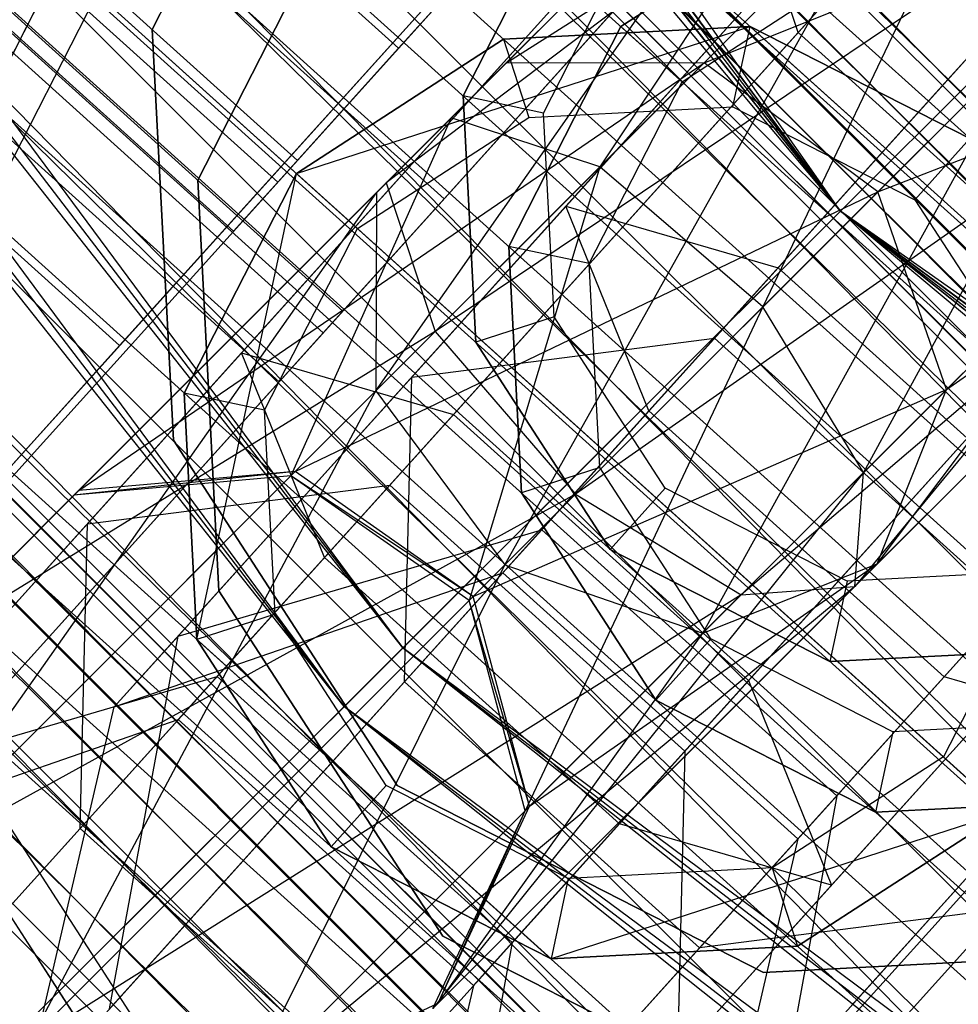
# Paper-space layout 'SW_Model_1' of a CAD drawing. Units: inches. Extents: x -2900 to 2900, y -2900 to 2900.
# Drawn here: x -666 to -660, y -666 to -660 of the extents above; entities that cross this region are included whole.
import ezdxf

# ---------------------------------------------------------------- set-up
doc = ezdxf.new("R2010")
doc.units = ezdxf.units.IN
doc.header["$MEASUREMENT"] = 0
doc.layers.add('SLD-0', color=179, linetype='Continuous')

psp = doc.layouts.new('SW_Model_1')

# ---------------------------------------------------------------- linework, layer by layer
at = {"layer": 'SLD-0', "color": 7}
for p, q in [((-660.376645, -660.753179), (-799.766206, -461.777753)), ((-660.376645, -660.753179), (-804.990974, -464.788806)), ((-660.376645, -660.753179), (-805.443335, -465.049503)), ((-808.813423, -466.991697), (-660.376645, -660.753179)), ((-808.813423, -466.991697), (-660.376645, -660.753179)), ((-808.813423, -466.991697), (-660.376645, -660.753179)), ((-808.813423, -466.991697), (-660.376645, -660.753179)), ((-663.498698, -663.870331), (-808.813423, -466.991697)), ((-808.813423, -466.991697), (-660.376645, -660.753179)), ((-808.813423, -466.991697), (-660.376645, -660.753179)), ((-663.129224, -663.501437), (-808.813423, -466.991697)), ((-812.183512, -468.933891), (-663.129224, -663.501437)), ((-660.376645, -660.753179), (-812.183512, -468.933891)), ((-812.183512, -468.933891), (-663.129224, -663.501437)), ((-812.635873, -469.194588), (-663.498698, -663.870331)), ((-660.376645, -660.753179), (-812.635873, -469.194588)), ((-812.635873, -469.194588), (-663.498698, -663.870331)), ((-663.129224, -663.501437), (-815.323935, -470.743728)), ((-663.498698, -663.870331), (-816.197829, -471.247356)), ((-660.376645, -660.753179), (-817.860641, -472.205641)), ((-602.51965, -718.054958), (-717.022362, -601.6532)), ((-717.57879, -602.120098), (-602.120098, -717.57879)), ((-717.57879, -602.120098), (-602.120098, -717.578791)), ((-602.524131, -718.060298), (-717.57879, -602.120098)), ((-718.060298, -602.524131), (-602.524131, -718.060298)), ((-602.120098, -717.57879), (-718.060298, -602.524131)), ((-718.060298, -602.524131), (-602.524131, -718.060298)), ((-602.771568, -718.355182), (-718.060298, -602.524131)), ((-718.054958, -602.51965), (-602.51965, -718.054958)), ((-601.6532, -717.022362), (-718.054958, -602.51965)), ((-718.054958, -602.51965), (-602.51965, -718.054958)), ((-603.443097, -719.155479), (-718.054958, -602.51965)), ((-718.355182, -602.771568), (-602.771568, -718.355182)), ((-602.524131, -718.060298), (-718.355182, -602.771568)), ((-718.355182, -602.771568), (-602.771568, -718.355182)), ((-602.854891, -718.454482), (-718.355182, -602.771568)), ((-718.454482, -602.854891), (-602.854891, -718.454482)), ((-602.771568, -718.355182), (-718.454482, -602.854891)), ((-719.155479, -603.443097), (-603.443097, -719.155479)), ((-602.51965, -718.054958), (-719.155479, -603.443097)), ((-719.155479, -603.443097), (-603.443097, -719.155479)), ((-604.395482, -720.290487), (-719.155479, -603.443097)), ((-720.290487, -604.395482), (-604.395482, -720.290487)), ((-603.443097, -719.155479), (-720.290487, -604.395482)), ((-720.290487, -604.395482), (-604.395482, -720.290487)), ((-605.347867, -721.425495), (-720.290487, -604.395482)), ((-721.425495, -605.347867), (-605.347867, -721.425495)), ((-604.395482, -720.290487), (-721.425495, -605.347867)), ((-721.425495, -605.347867), (-605.347867, -721.425495)), ((-606.271314, -722.526016), (-721.425495, -605.347867)), ((-722.126492, -605.936073), (-605.936073, -722.126492)), ((-606.019396, -722.225793), (-722.126492, -605.936073)), ((-722.225793, -606.019396), (-606.019396, -722.225793)), ((-605.936073, -722.126492), (-722.225793, -606.019396)), ((-722.225793, -606.019396), (-606.019396, -722.225793)), ((-606.266833, -722.520676), (-722.225793, -606.019396)), ((-722.526016, -606.271314), (-606.271314, -722.526016)), ((-605.347867, -721.425495), (-722.526016, -606.271314)), ((-722.526016, -606.271314), (-606.271314, -722.526016)), ((-607.137765, -723.558612), (-722.526016, -606.271314)), ((-722.520676, -606.266833), (-606.266833, -722.520676)), ((-606.019396, -722.225793), (-722.520676, -606.266833)), ((-722.520676, -606.266833), (-606.266833, -722.520676)), ((-606.670866, -723.002184), (-722.520676, -606.266833)), ((-723.002184, -606.670866), (-606.670866, -723.002184)), ((-606.266833, -722.520676), (-723.002184, -606.670866)), ((-723.002184, -606.670866), (-606.670866, -723.002184)), ((-607.219218, -723.655684), (-723.002184, -606.670866)), ((-723.558612, -607.137765), (-607.137765, -723.558612)), ((-606.271314, -722.526016), (-723.558612, -607.137765)), ((-723.558612, -607.137765), (-607.137765, -723.558612)), ((-723.655684, -607.219218), (-607.219218, -723.655684)), ((-606.670866, -723.002184), (-723.655684, -607.219218)), ((-723.655684, -607.219218), (-607.219218, -723.655684)), ((-660.376645, -660.753179), (-652.987172, -653.375304)), ((-652.987172, -653.375304), (-660.376645, -660.753179)), ((-659.679213, -659.901101), (-656.239494, -656.086935)), ((-659.679213, -659.901101), (-656.239494, -656.086935)), ((-664.017679, -656.278556), (-649.536608, -669.33798)), ((-664.017679, -656.278556), (-649.536608, -669.33798)), ((-663.233496, -660.575644), (-659.044581, -656.386729)), ((-659.044581, -656.386729), (-662.824368, -660.166515)), ((-660.642654, -659.628705), (-657.70249, -656.368474)), ((-660.642654, -659.628705), (-657.70249, -656.368474)), ((-664.286854, -656.577032), (-649.805782, -669.636456)), ((-664.286854, -656.577032), (-649.805782, -669.636456)), ((-664.286854, -656.577032), (-649.805782, -669.636456)), ((-664.286854, -656.577032), (-649.805782, -669.636456)), ((-649.790845, -669.695091), (-664.271917, -656.635667)), ((-664.271917, -656.635667), (-649.790845, -669.695091)), ((-649.790845, -669.695091), (-664.271917, -656.635667)), ((-664.271917, -656.635667), (-649.790845, -669.695091)), ((-658.122285, -656.708072), (-663.233496, -660.575644)), ((-662.925087, -661.510873), (-658.122285, -656.708072)), ((-662.824368, -660.166515), (-659.436825, -656.778973)), ((-659.436825, -656.778973), (-661.889138, -660.474924)), ((-661.720774, -660.824188), (-658.281055, -657.010022)), ((-661.720774, -660.824188), (-658.281055, -657.010022)), ((-663.295937, -660.638085), (-659.990111, -657.332259)), ((-659.990111, -657.332259), (-662.480646, -659.822794)), ((-662.103308, -660.722615), (-659.054157, -657.341534)), ((-662.103308, -660.722615), (-659.054157, -657.341534)), ((-665.022251, -657.392484), (-650.541179, -670.451908)), ((-665.022251, -657.392484), (-650.541179, -670.451908)), ((-665.022251, -657.392484), (-650.541179, -670.451908)), ((-665.022251, -657.392484), (-650.541179, -670.451908)), ((-649.504189, -670.64275), (-663.985261, -657.583325)), ((-663.985261, -657.583325), (-649.504189, -670.64275)), ((-649.504189, -670.64275), (-663.985261, -657.583325)), ((-663.985261, -657.583325), (-649.504189, -670.64275)), ((-657.10149, -657.592641), (-662.925087, -661.510873)), ((-662.043449, -662.5346), (-657.10149, -657.592641)), ((-660.376645, -660.753179), (-657.254593, -657.636027)), ((-657.254593, -657.636027), (-660.376645, -660.753179)), ((-662.480646, -659.822794), (-659.067815, -657.653601)), ((-661.889138, -660.474924), (-659.115483, -657.701269)), ((-661.581235, -662.010177), (-657.650674, -657.651735)), ((-661.581235, -662.010177), (-657.650674, -657.651735)), ((-659.067815, -657.653601), (-661.234277, -659.820064)), ((-659.115483, -657.701269), (-660.865411, -661.356562)), ((-665.276488, -657.749596), (-650.795416, -670.80902)), ((-665.276488, -657.749596), (-650.795416, -670.80902)), ((-665.276488, -657.749596), (-650.795416, -670.80902)), ((-665.276488, -657.749596), (-650.795416, -670.80902)), ((-663.298667, -661.884454), (-660.382355, -657.724503)), ((-660.382355, -657.724503), (-663.295937, -660.638085)), ((-660.376645, -660.753179), (-657.624066, -658.004921)), ((-657.624066, -658.004921), (-660.376645, -660.753179)), ((-664.144869, -661.645702), (-661.095718, -658.264621)), ((-664.144869, -661.645702), (-661.095718, -658.264621)), ((-663.072442, -661.797248), (-659.8825, -658.26005)), ((-663.072442, -661.797248), (-659.8825, -658.26005)), ((-658.229239, -658.293284), (-661.169404, -661.553514)), ((-658.229239, -658.293284), (-661.169404, -661.553514)), ((-660.642654, -659.628705), (-661.095718, -658.264621)), ((-660.642654, -659.628705), (-661.095718, -658.264621)), ((-651.54575, -671.565837), (-666.026822, -658.506413)), ((-666.026822, -658.506413), (-651.54575, -671.565837)), ((-651.54575, -671.565837), (-666.026822, -658.506413)), ((-666.026822, -658.506413), (-651.54575, -671.565837)), ((-666.011885, -658.565048), (-651.530813, -671.624472)), ((-666.011885, -658.565048), (-651.530813, -671.624472)), ((-666.011885, -658.565048), (-651.530813, -671.624472)), ((-666.011885, -658.565048), (-651.530813, -671.624472)), ((-661.234277, -659.820064), (-658.04702, -658.538171)), ((-658.04702, -658.538171), (-660.140021, -660.631172)), ((-663.622796, -662.933265), (-659.692235, -658.574823)), ((-663.622796, -662.933265), (-659.692235, -658.574823)), ((-656.459838, -658.626538), (-662.043449, -662.5346)), ((-661.00111, -663.167811), (-656.459838, -658.626538)), ((-660.061013, -658.646799), (-663.298667, -661.884454)), ((-662.487559, -662.97871), (-660.061013, -658.646799)), ((-659.864226, -662.498474), (-656.424508, -658.684308)), ((-659.864226, -662.498474), (-656.424508, -658.684308)), ((-664.989832, -658.697254), (-650.50876, -671.756678)), ((-664.989832, -658.697254), (-650.50876, -671.756678)), ((-664.989832, -658.697254), (-650.50876, -671.756678)), ((-664.989832, -658.697254), (-650.50876, -671.756678)), ((-660.865411, -661.356562), (-658.230913, -658.722064)), ((-660.768833, -661.109337), (-658.601093, -658.705617)), ((-660.768833, -661.109337), (-658.601093, -658.705617)), ((-658.230913, -658.722064), (-660.2322, -662.398901)), ((-666.281059, -658.863524), (-651.799987, -671.922949)), ((-666.281059, -658.863524), (-651.799987, -671.922949)), ((-665.114003, -662.720336), (-661.924061, -659.183137)), ((-665.114003, -662.720336), (-661.924061, -659.183137)), ((-660.270801, -659.216371), (-663.210965, -662.476602)), ((-660.270801, -659.216371), (-663.210965, -662.476602)), ((-656.497564, -659.325991), (-661.00111, -663.167811)), ((-660.285792, -663.114219), (-656.497564, -659.325991)), ((-657.197016, -659.363717), (-660.285792, -663.114219)), ((-660.2322, -662.398901), (-657.197016, -659.363717)), ((-659.724687, -663.684462), (-655.794126, -659.32602)), ((-659.724687, -663.684462), (-655.794126, -659.32602)), ((-665.725229, -659.512706), (-651.244157, -672.572131)), ((-665.725229, -659.512706), (-651.244157, -672.572131)), ((-665.725229, -659.512706), (-651.244157, -672.572131)), ((-665.725229, -659.512706), (-651.244157, -672.572131)), ((-667.031393, -659.620341), (-652.550321, -672.679766)), ((-667.031393, -659.620341), (-652.550321, -672.679766)), ((-667.031393, -659.620341), (-652.550321, -672.679766)), ((-667.031393, -659.620341), (-652.550321, -672.679766)), ((-660.140021, -660.631172), (-657.405367, -659.572068)), ((-657.405367, -659.572068), (-659.709892, -661.876593)), ((-662.810394, -662.032425), (-660.642654, -659.628705)), ((-662.810394, -662.032425), (-660.642654, -659.628705)), ((-659.176443, -659.667594), (-662.487559, -662.97871)), ((-661.242138, -663.408839), (-659.176443, -659.667594)), ((-658.786107, -661.30299), (-660.642654, -659.628705)), ((-658.786107, -661.30299), (-660.642654, -659.628705)), ((-666.134009, -663.476157), (-662.480646, -659.822794)), ((-665.994403, -659.811183), (-651.513331, -672.870607)), ((-665.994403, -659.811183), (-651.513331, -672.870607)), ((-665.168346, -662.510494), (-661.234277, -659.820064)), ((-662.480646, -659.822794), (-665.168346, -662.510494)), ((-661.234277, -659.820064), (-663.806786, -662.392573)), ((-662.480646, -659.822794), (-663.295937, -660.638085)), ((-661.234277, -659.820064), (-662.480646, -659.822794)), ((-660.140021, -660.631172), (-661.234277, -659.820064)), ((-663.118932, -663.715267), (-659.679213, -659.901101)), ((-663.118932, -663.715267), (-659.679213, -659.901101)), ((-665.198818, -662.540966), (-662.824368, -660.166515)), ((-662.824368, -660.166515), (-663.833293, -662.419079)), ((-662.824368, -660.166515), (-663.233496, -660.575644)), ((-661.889138, -660.474924), (-662.824368, -660.166515)), ((-661.766249, -664.60755), (-657.835687, -660.249108)), ((-661.766249, -664.60755), (-657.835687, -660.249108)), ((-657.443093, -660.27152), (-660.145152, -662.973579)), ((-659.709892, -661.876593), (-657.443093, -660.27152)), ((-658.142546, -660.309247), (-661.242138, -663.408839)), ((-660.145152, -662.973579), (-658.142546, -660.309247)), ((-667.76679, -660.435794), (-653.285718, -673.495218)), ((-667.76679, -660.435794), (-653.285718, -673.495218)), ((-667.76679, -660.435794), (-653.285718, -673.495218)), ((-667.76679, -660.435794), (-653.285718, -673.495218)), ((-663.833293, -662.419079), (-661.889138, -660.474924)), ((-661.889138, -660.474924), (-662.712026, -663.203177)), ((-660.865411, -661.356562), (-661.889138, -660.474924)), ((-666.169657, -663.511805), (-663.233496, -660.575644)), ((-663.233496, -660.575644), (-665.198818, -662.540966)), ((-663.233496, -660.575644), (-662.925087, -661.510873)), ((-666.251931, -664.837717), (-663.295937, -660.638085)), ((-663.295937, -660.638085), (-666.134009, -663.476157)), ((-663.806786, -662.392573), (-660.140021, -660.631172)), ((-663.295937, -660.638085), (-663.298667, -661.884454)), ((-660.140021, -660.631172), (-662.686418, -663.177569)), ((-659.709892, -661.876593), (-660.140021, -660.631172)), ((-668.035964, -660.73427), (-653.554892, -673.793694)), ((-668.035964, -660.73427), (-653.554892, -673.793694)), ((-664.543236, -663.428153), (-662.103308, -660.722615)), ((-664.543236, -663.428153), (-662.103308, -660.722615)), ((-661.581235, -662.010177), (-662.103308, -660.722615)), ((-662.103308, -660.722615), (-660.768833, -661.109337)), ((-661.581235, -662.010177), (-662.103308, -660.722615)), ((-662.103308, -660.722615), (-660.768833, -661.109337)), ((-667.766119, -668.131054), (-660.376645, -660.753179)), ((-660.376645, -660.753179), (-667.766119, -668.131054)), ((-663.498698, -663.870331), (-660.376645, -660.753179)), ((-660.376645, -660.753179), (-663.498698, -663.870331)), ((-663.129224, -663.501437), (-660.376645, -660.753179)), ((-660.376645, -660.753179), (-663.129224, -663.501437)), ((-660.376645, -660.753179), (-466.848566, -809.494134)), ((-461.620417, -800.455117), (-660.376645, -660.753179)), ((-660.376645, -660.753179), (-466.848566, -809.494134)), ((-472.076714, -818.53315), (-660.376645, -660.753179)), ((-660.376645, -660.753179), (-466.848566, -809.494134)), ((-464.639673, -805.675149), (-660.376645, -660.753179)), ((-660.376645, -660.753179), (-466.848566, -809.494134)), ((-469.057459, -813.313118), (-660.376645, -660.753179)), ((-660.376645, -660.753179), (-466.848566, -809.494134)), ((-464.901081, -806.1271), (-660.376645, -660.753179)), ((-660.376645, -660.753179), (-466.848566, -809.494134)), ((-468.796051, -812.861167), (-660.376645, -660.753179)), ((-665.160493, -664.638355), (-661.720774, -660.824188)), ((-665.160493, -664.638355), (-661.720774, -660.824188)), ((-661.354418, -664.150887), (-658.414253, -660.890656)), ((-661.354418, -664.150887), (-658.414253, -660.890656)), ((-662.255787, -662.758161), (-660.768833, -661.109337)), ((-662.255787, -662.758161), (-660.768833, -661.109337)), ((-660.768833, -661.109337), (-658.912286, -662.783622)), ((-660.768833, -661.109337), (-658.912286, -662.783622)), ((-662.712026, -663.203177), (-660.865411, -661.356562)), ((-660.865411, -661.356562), (-662.35967, -664.526371)), ((-660.953847, -663.70671), (-658.786107, -661.30299)), ((-660.953847, -663.70671), (-658.786107, -661.30299)), ((-660.2322, -662.398901), (-660.865411, -661.356562)), ((-666.291543, -664.87733), (-662.925087, -661.510873)), ((-662.925087, -661.510873), (-666.169657, -663.511805)), ((-662.925087, -661.510873), (-662.043449, -662.5346)), ((-663.072442, -661.797248), (-661.169404, -661.553514)), ((-663.072442, -661.797248), (-661.169404, -661.553514)), ((-661.169404, -661.553514), (-662.500428, -663.029433)), ((-661.169404, -661.553514), (-662.500428, -663.029433)), ((-661.262384, -665.389552), (-657.822665, -661.575386)), ((-661.262384, -665.389552), (-657.822665, -661.575386)), ((-661.169404, -661.553514), (-659.312856, -663.227799)), ((-661.169404, -661.553514), (-659.312856, -663.227799)), ((-666.584797, -664.35124), (-664.144869, -661.645702)), ((-666.584797, -664.35124), (-664.144869, -661.645702)), ((-663.622796, -662.933265), (-664.144869, -661.645702)), ((-664.144869, -661.645702), (-662.810394, -662.032425)), ((-663.622796, -662.933265), (-664.144869, -661.645702)), ((-664.144869, -661.645702), (-662.810394, -662.032425)), ((-660.431774, -664.994272), (-657.382623, -661.613191)), ((-660.431774, -664.994272), (-657.382623, -661.613191)), ((-663.072442, -661.797248), (-664.944664, -663.873281)), ((-663.072442, -661.797248), (-664.944664, -663.873281)), ((-663.118932, -663.715267), (-663.072442, -661.797248)), ((-663.118932, -663.715267), (-663.072442, -661.797248)), ((-663.298667, -661.884454), (-666.251931, -664.837717)), ((-665.466934, -665.958085), (-663.298667, -661.884454)), ((-663.298667, -661.884454), (-662.487559, -662.97871)), ((-662.686418, -663.177569), (-659.709892, -661.876593)), ((-659.709892, -661.876593), (-662.331475, -664.498176)), ((-660.145152, -662.973579), (-659.709892, -661.876593)), ((-664.974137, -665.77243), (-661.581235, -662.010177)), ((-664.974137, -665.77243), (-661.581235, -662.010177)), ((-664.297348, -663.681248), (-662.810394, -662.032425)), ((-664.297348, -663.681248), (-662.810394, -662.032425)), ((-662.810394, -662.032425), (-660.953847, -663.70671)), ((-662.810394, -662.032425), (-660.953847, -663.70671)), ((-659.724687, -663.684462), (-661.581235, -662.010177)), ((-659.724687, -663.684462), (-661.581235, -662.010177)), ((-663.806786, -662.392573), (-665.198818, -662.540966)), ((-663.806786, -662.392573), (-665.168346, -662.510494)), ((-663.806786, -662.392573), (-663.833293, -662.419079)), ((-662.686418, -663.177569), (-663.806786, -662.392573)), ((-660.2322, -662.398901), (-662.941098, -665.769525)), ((-662.35967, -664.526371), (-660.2322, -662.398901)), ((-660.285792, -663.114219), (-660.2322, -662.398901)), ((-663.833293, -662.419079), (-665.198818, -662.540966)), ((-662.712026, -663.203177), (-663.833293, -662.419079)), ((-662.686418, -663.177569), (-663.833293, -662.419079)), ((-665.168346, -662.510494), (-666.169657, -663.511805)), ((-665.168346, -662.510494), (-666.134009, -663.476157)), ((-665.168346, -662.510494), (-665.198818, -662.540966)), ((-665.114003, -662.720336), (-663.210965, -662.476602)), ((-665.114003, -662.720336), (-663.210965, -662.476602)), ((-663.210965, -662.476602), (-664.541989, -663.95252)), ((-663.210965, -662.476602), (-664.541989, -663.95252)), ((-663.303945, -666.31264), (-659.864226, -662.498474)), ((-663.303945, -666.31264), (-659.864226, -662.498474)), ((-663.210965, -662.476602), (-661.354418, -664.150887)), ((-663.210965, -662.476602), (-661.354418, -664.150887)), ((-661.400908, -666.068906), (-658.210966, -662.531707)), ((-661.400908, -666.068906), (-658.210966, -662.531707)), ((-662.043449, -662.5346), (-666.291543, -664.87733)), ((-665.198818, -662.540966), (-666.169657, -663.511805)), ((-665.507445, -665.998596), (-662.043449, -662.5346)), ((-662.043449, -662.5346), (-661.00111, -663.167811)), ((-665.114003, -662.720336), (-666.986225, -664.796368)), ((-665.114003, -662.720336), (-666.986225, -664.796368)), ((-665.160493, -664.638355), (-665.114003, -662.720336)), ((-665.160493, -664.638355), (-665.114003, -662.720336)), ((-664.543236, -663.428153), (-662.255787, -662.758161)), ((-664.543236, -663.428153), (-662.255787, -662.758161)), ((-662.500428, -663.029433), (-662.255787, -662.758161)), ((-662.500428, -663.029433), (-662.255787, -662.758161)), ((-662.255787, -662.758161), (-660.399239, -664.432446)), ((-662.255787, -662.758161), (-660.399239, -664.432446)), ((-660.399239, -664.432446), (-658.912286, -662.783622)), ((-660.399239, -664.432446), (-658.912286, -662.783622)), ((-667.015698, -666.695517), (-663.622796, -662.933265)), ((-667.015698, -666.695517), (-663.622796, -662.933265)), ((-661.766249, -664.60755), (-663.622796, -662.933265)), ((-661.766249, -664.60755), (-663.622796, -662.933265)), ((-662.487559, -662.97871), (-665.466934, -665.958085)), ((-664.944664, -663.873281), (-662.500428, -663.029433)), ((-664.944664, -663.873281), (-662.500428, -663.029433)), ((-664.146328, -666.313029), (-662.487559, -662.97871)), ((-660.145152, -662.973579), (-662.908038, -665.736465)), ((-662.500428, -663.029433), (-660.64388, -664.703718)), ((-662.500428, -663.029433), (-660.64388, -664.703718)), ((-662.487559, -662.97871), (-661.242138, -663.408839)), ((-662.331475, -664.498176), (-660.145152, -662.973579)), ((-661.242138, -663.408839), (-660.145152, -662.973579)), ((-660.285792, -663.114219), (-664.184251, -666.350952)), ((-662.941098, -665.769525), (-660.285792, -663.114219)), ((-661.00111, -663.167811), (-660.285792, -663.114219)), ((-661.00111, -663.167811), (-665.507445, -665.998596)), ((-664.184251, -666.350952), (-661.00111, -663.167811)), ((-662.686418, -663.177569), (-662.712026, -663.203177)), ((-662.35967, -664.526371), (-662.712026, -663.203177)), ((-662.331475, -664.498176), (-662.712026, -663.203177)), ((-662.331475, -664.498176), (-662.686418, -663.177569)), ((-659.312856, -663.227799), (-660.64388, -664.703718)), ((-659.312856, -663.227799), (-660.64388, -664.703718)), ((-664.974137, -665.77243), (-664.543236, -663.428153)), ((-664.974137, -665.77243), (-664.543236, -663.428153)), ((-664.944664, -663.873281), (-664.543236, -663.428153)), ((-664.944664, -663.873281), (-664.543236, -663.428153)), ((-661.242138, -663.408839), (-664.146328, -666.313029)), ((-662.908038, -665.736465), (-661.242138, -663.408839)), ((-665.694219, -666.062407), (-663.129224, -663.501437)), ((-663.129224, -663.501437), (-665.694219, -666.062407)), ((-663.129224, -663.501437), (-468.796051, -812.861167)), ((-466.848566, -809.494134), (-663.129224, -663.501437)), ((-663.129224, -663.501437), (-468.796051, -812.861167)), ((-470.610819, -815.998743), (-663.129224, -663.501437)), ((-666.584797, -664.35124), (-664.297348, -663.681248)), ((-666.584797, -664.35124), (-664.297348, -663.681248)), ((-664.541989, -663.95252), (-664.297348, -663.681248)), ((-664.541989, -663.95252), (-664.297348, -663.681248)), ((-664.297348, -663.681248), (-662.440801, -665.355533)), ((-664.297348, -663.681248), (-662.440801, -665.355533)), ((-663.117589, -667.446715), (-659.724687, -663.684462)), ((-663.117589, -667.446715), (-659.724687, -663.684462)), ((-662.440801, -665.355533), (-660.953847, -663.70671)), ((-662.440801, -665.355533), (-660.953847, -663.70671)), ((-660.953847, -663.70671), (-660.431774, -664.994272)), ((-660.953847, -663.70671), (-660.431774, -664.994272)), ((-658.390213, -664.071185), (-659.724687, -663.684462)), ((-658.390213, -664.071185), (-659.724687, -663.684462)), ((-663.118932, -663.715267), (-665.532353, -666.391413)), ((-663.118932, -663.715267), (-665.532353, -666.391413)), ((-661.262384, -665.389552), (-663.118932, -663.715267)), ((-661.262384, -665.389552), (-663.118932, -663.715267)), ((-666.407987, -666.775055), (-663.498698, -663.870331)), ((-663.498698, -663.870331), (-666.407987, -666.775055)), ((-665.532353, -666.391413), (-664.944664, -663.873281)), ((-665.532353, -666.391413), (-664.944664, -663.873281)), ((-663.498698, -663.870331), (-469.057459, -813.313118)), ((-466.848566, -809.494134), (-663.498698, -663.870331)), ((-663.498698, -663.870331), (-469.057459, -813.313118)), ((-471.115819, -816.871845), (-663.498698, -663.870331)), ((-666.986225, -664.796368), (-664.541989, -663.95252)), ((-666.986225, -664.796368), (-664.541989, -663.95252)), ((-664.541989, -663.95252), (-662.685441, -665.626806)), ((-664.541989, -663.95252), (-662.685441, -665.626806)), ((-660.830141, -666.776723), (-658.390213, -664.071185)), ((-660.830141, -666.776723), (-658.390213, -664.071185)), ((-661.354418, -664.150887), (-662.685441, -665.626806)), ((-661.354418, -664.150887), (-662.685441, -665.626806)), ((-661.354418, -664.150887), (-661.400908, -666.068906)), ((-661.354418, -664.150887), (-661.400908, -666.068906)), ((-660.399239, -664.432446), (-660.830141, -666.776723)), ((-660.399239, -664.432446), (-660.830141, -666.776723)), ((-660.64388, -664.703718), (-660.399239, -664.432446)), ((-660.64388, -664.703718), (-660.399239, -664.432446)), ((-662.908038, -665.736465), (-662.331475, -664.498176)), ((-662.331475, -664.498176), (-662.35967, -664.526371)), ((-662.941098, -665.769525), (-662.35967, -664.526371)), ((-662.908038, -665.736465), (-662.35967, -664.526371)), ((-665.160493, -664.638355), (-667.573914, -667.314501)), ((-665.160493, -664.638355), (-667.573914, -667.314501)), ((-663.303945, -666.31264), (-665.160493, -664.638355)), ((-663.303945, -666.31264), (-665.160493, -664.638355)), ((-665.15915, -668.369802), (-661.766249, -664.60755)), ((-665.15915, -668.369802), (-661.766249, -664.60755)), ((-660.431774, -664.994272), (-661.766249, -664.60755)), ((-660.431774, -664.994272), (-661.766249, -664.60755)), ((-660.64388, -664.703718), (-661.231569, -667.221851)), ((-660.64388, -664.703718), (-661.231569, -667.221851)), ((-662.871702, -667.69981), (-660.431774, -664.994272)), ((-662.871702, -667.69981), (-660.431774, -664.994272)), ((-659.359346, -665.145818), (-661.262384, -665.389552)), ((-659.359346, -665.145818), (-661.262384, -665.389552)), ((-659.359346, -665.145818), (-661.231569, -667.221851)), ((-659.359346, -665.145818), (-661.231569, -667.221851)), ((-662.440801, -665.355533), (-662.871702, -667.69981)), ((-662.440801, -665.355533), (-662.871702, -667.69981)), ((-662.685441, -665.626806), (-662.440801, -665.355533)), ((-662.685441, -665.626806), (-662.440801, -665.355533)), ((-661.262384, -665.389552), (-663.675805, -668.065698)), ((-661.262384, -665.389552), (-663.675805, -668.065698)), ((-662.685441, -665.626806), (-663.27313, -668.144938)), ((-662.685441, -665.626806), (-663.27313, -668.144938)), ((-664.146328, -666.313029), (-662.908038, -665.736465)), ((-662.908038, -665.736465), (-662.941098, -665.769525))]:
    psp.add_line(p, q, dxfattribs=at)
at = {"layer": 'SLD-0', "color": 4}
for p, q in [((-666.136606, -663.033552), (-658.100037, -654.122124)), ((-666.136606, -663.033552), (-658.100037, -654.122124)), ((-665.84995, -663.981211), (-657.813381, -655.069782)), ((-665.84995, -663.981211), (-657.813381, -655.069782)), ((-667.891511, -664.904298), (-659.854942, -655.992869)), ((-667.891511, -664.904298), (-659.854942, -655.992869)), ((-663.792607, -660.434386), (-660.444037, -656.72129)), ((-663.792607, -660.434386), (-660.444037, -656.72129)), ((-663.529298, -657.305381), (-664.706123, -659.610552)), ((-664.706123, -659.610552), (-663.529298, -657.305381)), ((-663.529298, -657.305381), (-664.706123, -659.610552)), ((-664.706123, -659.610552), (-663.529298, -657.305381)), ((-663.50595, -661.382044), (-660.15738, -657.668949)), ((-663.50595, -661.382044), (-660.15738, -657.668949)), ((-663.156378, -659.728897), (-665.309974, -657.786727)), ((-663.156378, -659.728897), (-665.309974, -657.786727)), ((-663.156378, -659.728897), (-665.309974, -657.786727)), ((-663.156378, -659.728897), (-665.309974, -657.786727)), ((-663.242641, -658.253039), (-664.419466, -660.55821)), ((-664.419466, -660.55821), (-663.242641, -658.253039)), ((-663.242641, -658.253039), (-664.419466, -660.55821)), ((-664.419466, -660.55821), (-663.242641, -658.253039)), ((-653.495799, -658.274351), (-661.532368, -667.185779)), ((-653.495799, -658.274351), (-661.532368, -667.185779)), ((-666.026822, -658.506413), (-663.873226, -660.448584)), ((-663.873226, -660.448584), (-666.026822, -658.506413)), ((-666.026822, -658.506413), (-663.873226, -660.448584)), ((-663.873226, -660.448584), (-666.026822, -658.506413)), ((-665.946202, -658.492215), (-663.792607, -660.434386)), ((-665.946202, -658.492215), (-663.792607, -660.434386)), ((-663.916289, -660.571532), (-666.069884, -658.629361)), ((-663.916289, -660.571532), (-666.069884, -658.629361)), ((-663.916289, -660.571532), (-666.069884, -658.629361)), ((-663.916289, -660.571532), (-666.069884, -658.629361)), ((-665.547512, -662.305131), (-662.198941, -658.592036)), ((-665.547512, -662.305131), (-662.198941, -658.592036)), ((-662.118322, -658.577838), (-663.156378, -659.728897)), ((-663.156378, -659.728897), (-662.118322, -658.577838)), ((-662.118322, -658.577838), (-663.156378, -659.728897)), ((-663.156378, -659.728897), (-662.118322, -658.577838)), ((-662.04406, -658.644809), (-662.750155, -660.027912)), ((-662.750155, -660.027912), (-662.04406, -658.644809)), ((-662.04406, -658.644809), (-662.750155, -660.027912)), ((-662.750155, -660.027912), (-662.04406, -658.644809)), ((-662.869722, -660.676556), (-665.023317, -658.734385)), ((-662.869722, -660.676556), (-665.023317, -658.734385)), ((-662.869722, -660.676556), (-665.023317, -658.734385)), ((-662.869722, -660.676556), (-665.023317, -658.734385)), ((-660.454356, -658.747713), (-661.757403, -659.592468)), ((-661.757403, -659.592468), (-660.454356, -658.747713)), ((-660.454356, -658.747713), (-661.757403, -659.592468)), ((-661.757403, -659.592468), (-660.454356, -658.747713)), ((-664.194435, -660.879957), (-666.348031, -658.937786)), ((-664.194435, -660.879957), (-666.348031, -658.937786)), ((-665.284203, -659.176127), (-666.461027, -661.481298)), ((-666.461027, -661.481298), (-665.284203, -659.176127)), ((-665.284203, -659.176127), (-666.461027, -661.481298)), ((-666.461027, -661.481298), (-665.284203, -659.176127)), ((-662.83517, -659.297524), (-663.873226, -660.448584)), ((-663.873226, -660.448584), (-662.83517, -659.297524)), ((-662.83517, -659.297524), (-663.873226, -660.448584)), ((-663.873226, -660.448584), (-662.83517, -659.297524)), ((-665.659546, -659.439873), (-663.50595, -661.382044)), ((-665.659546, -659.439873), (-663.50595, -661.382044)), ((-661.831665, -659.525496), (-662.869722, -660.676556)), ((-662.869722, -660.676556), (-661.831665, -659.525496)), ((-661.831665, -659.525496), (-662.869722, -660.676556)), ((-662.869722, -660.676556), (-661.831665, -659.525496)), ((-663.629632, -661.51919), (-665.783228, -659.577019)), ((-663.629632, -661.51919), (-665.783228, -659.577019)), ((-663.629632, -661.51919), (-665.783228, -659.577019)), ((-663.629632, -661.51919), (-665.783228, -659.577019)), ((-664.706123, -659.610552), (-664.572697, -662.195301)), ((-664.572697, -662.195301), (-664.706123, -659.610552)), ((-664.706123, -659.610552), (-664.572697, -662.195301)), ((-664.572697, -662.195301), (-664.706123, -659.610552)), ((-660.945068, -659.590745), (-662.495917, -659.6708)), ((-662.495917, -659.6708), (-660.945068, -659.590745)), ((-660.945068, -659.590745), (-662.495917, -659.6708)), ((-662.495917, -659.6708), (-660.945068, -659.590745)), ((-661.757403, -659.592468), (-662.463498, -660.97557)), ((-662.463498, -660.97557), (-661.757403, -659.592468)), ((-661.757403, -659.592468), (-662.463498, -660.97557)), ((-662.463498, -660.97557), (-661.757403, -659.592468)), ((-659.561965, -660.29684), (-660.945068, -659.590745)), ((-660.945068, -659.590745), (-659.561965, -660.29684)), ((-659.561965, -660.29684), (-660.945068, -659.590745)), ((-660.945068, -659.590745), (-659.561965, -660.29684)), ((-664.911283, -661.599643), (-667.064878, -659.657472)), ((-664.911283, -661.599643), (-667.064878, -659.657472)), ((-664.911283, -661.599643), (-667.064878, -659.657472)), ((-664.911283, -661.599643), (-667.064878, -659.657472)), ((-662.495917, -659.6708), (-663.798964, -660.515555)), ((-663.798964, -660.515555), (-662.495917, -659.6708)), ((-662.495917, -659.6708), (-663.798964, -660.515555)), ((-663.798964, -660.515555), (-662.495917, -659.6708)), ((-663.156378, -659.728897), (-663.916289, -660.571532)), ((-663.916289, -660.571532), (-663.156378, -659.728897)), ((-663.156378, -659.728897), (-663.916289, -660.571532)), ((-663.916289, -660.571532), (-663.156378, -659.728897)), ((-663.907779, -661.827615), (-666.061374, -659.885444)), ((-663.907779, -661.827615), (-666.061374, -659.885444)), ((-662.750155, -660.027912), (-662.670099, -661.578761)), ((-662.670099, -661.578761), (-662.750155, -660.027912)), ((-662.750155, -660.027912), (-662.670099, -661.578761)), ((-662.670099, -661.578761), (-662.750155, -660.027912)), ((-655.250704, -660.145096), (-663.287273, -669.056525)), ((-655.250704, -660.145096), (-663.287273, -669.056525)), ((-666.136606, -663.033552), (-663.792607, -660.434386)), ((-666.136606, -663.033552), (-663.792607, -660.434386)), ((-663.873226, -660.448584), (-664.911283, -661.599643)), ((-664.911283, -661.599643), (-663.873226, -660.448584)), ((-663.873226, -660.448584), (-664.911283, -661.599643)), ((-664.911283, -661.599643), (-663.873226, -660.448584)), ((-663.798964, -660.515555), (-664.505059, -661.898658)), ((-664.505059, -661.898658), (-663.798964, -660.515555)), ((-663.798964, -660.515555), (-664.505059, -661.898658)), ((-664.505059, -661.898658), (-663.798964, -660.515555)), ((-664.419466, -660.55821), (-664.286041, -663.142959)), ((-664.286041, -663.142959), (-664.419466, -660.55821)), ((-664.419466, -660.55821), (-664.286041, -663.142959)), ((-664.286041, -663.142959), (-664.419466, -660.55821)), ((-663.916289, -660.571532), (-664.194435, -660.879957)), ((-664.194435, -660.879957), (-663.916289, -660.571532)), ((-663.916289, -660.571532), (-664.194435, -660.879957)), ((-664.194435, -660.879957), (-663.916289, -660.571532)), ((-662.869722, -660.676556), (-663.629632, -661.51919)), ((-663.629632, -661.51919), (-662.869722, -660.676556)), ((-662.869722, -660.676556), (-663.629632, -661.51919)), ((-663.629632, -661.51919), (-662.869722, -660.676556)), ((-662.463498, -660.97557), (-662.383443, -662.52642)), ((-662.383443, -662.52642), (-662.463498, -660.97557)), ((-662.463498, -660.97557), (-662.383443, -662.52642)), ((-662.383443, -662.52642), (-662.463498, -660.97557)), ((-668.290201, -661.091381), (-659.378773, -669.12795)), ((-668.290201, -661.091381), (-659.378773, -669.12795)), ((-665.84995, -663.981211), (-663.50595, -661.382044)), ((-665.84995, -663.981211), (-663.50595, -661.382044)), ((-663.629632, -661.51919), (-663.907779, -661.827615)), ((-663.907779, -661.827615), (-663.629632, -661.51919)), ((-663.629632, -661.51919), (-663.907779, -661.827615)), ((-663.907779, -661.827615), (-663.629632, -661.51919)), ((-664.911283, -661.599643), (-665.671194, -662.442277)), ((-665.671194, -662.442277), (-664.911283, -661.599643)), ((-664.911283, -661.599643), (-665.671194, -662.442277)), ((-665.671194, -662.442277), (-664.911283, -661.599643)), ((-662.670099, -661.578761), (-661.825345, -662.881809)), ((-661.825345, -662.881809), (-662.670099, -661.578761)), ((-662.670099, -661.578761), (-661.825345, -662.881809)), ((-661.825345, -662.881809), (-662.670099, -661.578761)), ((-664.505059, -661.898658), (-664.425004, -663.449507)), ((-664.425004, -663.449507), (-664.505059, -661.898658)), ((-664.505059, -661.898658), (-664.425004, -663.449507)), ((-664.425004, -663.449507), (-664.505059, -661.898658)), ((-668.003545, -662.03904), (-659.092116, -670.075609)), ((-668.003545, -662.03904), (-659.092116, -670.075609)), ((-664.572697, -662.195301), (-663.164773, -664.367047)), ((-663.164773, -664.367047), (-664.572697, -662.195301)), ((-664.572697, -662.195301), (-663.164773, -664.367047)), ((-663.164773, -664.367047), (-664.572697, -662.195301)), ((-662.383443, -662.52642), (-661.538688, -663.829467)), ((-661.538688, -663.829467), (-662.383443, -662.52642)), ((-662.383443, -662.52642), (-661.538688, -663.829467)), ((-661.538688, -663.829467), (-662.383443, -662.52642)), ((-657.594703, -662.744263), (-660.943273, -666.457358)), ((-657.594703, -662.744263), (-660.943273, -666.457358)), ((-661.825345, -662.881809), (-660.442242, -663.587904)), ((-660.442242, -663.587904), (-661.825345, -662.881809)), ((-661.825345, -662.881809), (-660.442242, -663.587904)), ((-660.442242, -663.587904), (-661.825345, -662.881809)), ((-661.532368, -667.185779), (-666.136606, -663.033552)), ((-661.532368, -667.185779), (-666.136606, -663.033552)), ((-664.286041, -663.142959), (-662.878117, -665.314705)), ((-662.878117, -665.314705), (-664.286041, -663.142959)), ((-664.286041, -663.142959), (-662.878117, -665.314705)), ((-662.878117, -665.314705), (-664.286041, -663.142959)), ((-664.425004, -663.449507), (-663.58025, -664.752554)), ((-663.58025, -664.752554), (-664.425004, -663.449507)), ((-664.425004, -663.449507), (-663.58025, -664.752554)), ((-663.58025, -664.752554), (-664.425004, -663.449507)), ((-660.442242, -663.587904), (-658.891393, -663.507848)), ((-658.891393, -663.507848), (-660.442242, -663.587904)), ((-660.442242, -663.587904), (-658.891393, -663.507848)), ((-658.891393, -663.507848), (-660.442242, -663.587904)), ((-661.538688, -663.829467), (-660.155586, -664.535562)), ((-660.155586, -664.535562), (-661.538688, -663.829467)), ((-661.538688, -663.829467), (-660.155586, -664.535562)), ((-660.155586, -664.535562), (-661.538688, -663.829467)), ((-661.245711, -668.133438), (-665.84995, -663.981211)), ((-661.245711, -668.133438), (-665.84995, -663.981211)), ((-666.327602, -664.066047), (-664.919678, -666.237792)), ((-664.919678, -666.237792), (-666.327602, -664.066047)), ((-666.327602, -664.066047), (-664.919678, -666.237792)), ((-664.919678, -666.237792), (-666.327602, -664.066047)), ((-663.164773, -664.367047), (-660.859602, -665.543872)), ((-660.859602, -665.543872), (-663.164773, -664.367047)), ((-663.164773, -664.367047), (-660.859602, -665.543872)), ((-660.859602, -665.543872), (-663.164773, -664.367047)), ((-660.155586, -664.535562), (-658.604736, -664.455507)), ((-658.604736, -664.455507), (-660.155586, -664.535562)), ((-660.155586, -664.535562), (-658.604736, -664.455507)), ((-658.604736, -664.455507), (-660.155586, -664.535562)), ((-660.646297, -665.378594), (-659.34325, -664.533839)), ((-659.34325, -664.533839), (-660.646297, -665.378594)), ((-660.646297, -665.378594), (-659.34325, -664.533839)), ((-659.34325, -664.533839), (-660.646297, -665.378594)), ((-659.188369, -664.586613), (-661.532368, -667.185779)), ((-659.188369, -664.586613), (-661.532368, -667.185779)), ((-659.268988, -664.600811), (-660.307045, -665.75187)), ((-660.307045, -665.75187), (-659.268988, -664.600811)), ((-659.268988, -664.600811), (-660.307045, -665.75187)), ((-660.307045, -665.75187), (-659.268988, -664.600811)), ((-663.58025, -664.752554), (-662.197147, -665.458649)), ((-662.197147, -665.458649), (-663.58025, -664.752554)), ((-663.58025, -664.752554), (-662.197147, -665.458649)), ((-662.197147, -665.458649), (-663.58025, -664.752554)), ((-662.878117, -665.314705), (-660.572945, -666.49153)), ((-660.572945, -666.49153), (-662.878117, -665.314705)), ((-662.878117, -665.314705), (-660.572945, -666.49153)), ((-660.572945, -666.49153), (-662.878117, -665.314705)), ((-662.197147, -665.458649), (-660.646297, -665.378594)), ((-660.646297, -665.378594), (-662.197147, -665.458649)), ((-662.197147, -665.458649), (-660.646297, -665.378594)), ((-660.646297, -665.378594), (-662.197147, -665.458649)), ((-660.859602, -665.543872), (-658.274853, -665.410446)), ((-658.274853, -665.410446), (-660.859602, -665.543872)), ((-660.859602, -665.543872), (-658.274853, -665.410446)), ((-658.274853, -665.410446), (-660.859602, -665.543872))]:
    psp.add_line(p, q, dxfattribs=at)
at = {"layer": 'SLD-0', "color": 3}
for p, q in [((-662.750155, -660.027912), (-662.04406, -658.644809)), ((-662.04406, -658.644809), (-662.750155, -660.027912)), ((-660.454356, -658.747713), (-661.757403, -659.592468)), ((-661.757403, -659.592468), (-660.454356, -658.747713)), ((-662.243913, -660.135933), (-661.659652, -658.991479)), ((-666.461027, -661.481298), (-665.284203, -659.176127)), ((-666.461027, -661.481298), (-665.284203, -659.176127)), ((-661.372995, -659.939137), (-660.294784, -659.240142)), ((-665.053558, -659.384129), (-666.157282, -661.54611)), ((-663.798964, -660.515555), (-660.945068, -659.590745)), ((-663.798964, -660.515555), (-660.945068, -659.590745)), ((-660.945068, -659.590745), (-662.495917, -659.6708)), ((-660.945068, -659.590745), (-662.495917, -659.6708)), ((-661.757403, -659.592468), (-662.463498, -660.97557)), ((-662.463498, -660.97557), (-661.757403, -659.592468)), ((-661.372995, -659.939137), (-661.757403, -659.592468)), ((-661.053088, -660.096987), (-660.945068, -659.590745)), ((-660.945068, -659.590745), (-658.717211, -661.599887)), ((-660.945068, -659.590745), (-658.717211, -661.599887)), ((-659.561965, -660.29684), (-660.945068, -659.590745)), ((-659.561965, -660.29684), (-660.945068, -659.590745)), ((-662.495917, -659.6708), (-663.798964, -660.515555)), ((-662.495917, -659.6708), (-663.798964, -660.515555)), ((-662.495917, -659.6708), (-662.336345, -660.163229)), ((-661.957256, -661.083591), (-661.372995, -659.939137)), ((-662.670099, -661.578761), (-662.750155, -660.027912)), ((-662.750155, -660.027912), (-662.670099, -661.578761)), ((-662.243913, -660.135933), (-662.750155, -660.027912)), ((-662.336345, -660.163229), (-661.053088, -660.096987)), ((-661.053088, -660.096987), (-659.908635, -660.681248)), ((-663.414557, -660.862224), (-662.336345, -660.163229)), ((-662.177671, -661.419189), (-662.243913, -660.135933)), ((-659.908635, -660.681248), (-659.561965, -660.29684)), ((-663.798964, -660.515555), (-664.505059, -661.898658)), ((-663.798964, -660.515555), (-664.505059, -661.898658)), ((-664.425004, -663.449507), (-663.798964, -660.515555)), ((-664.425004, -663.449507), (-663.798964, -660.515555)), ((-663.414557, -660.862224), (-663.798964, -660.515555)), ((-659.908635, -660.681248), (-659.209639, -661.75946)), ((-663.998818, -662.006678), (-663.414557, -660.862224)), ((-662.463498, -660.97557), (-662.383443, -662.52642)), ((-662.383443, -662.52642), (-662.463498, -660.97557)), ((-661.957256, -661.083591), (-662.463498, -660.97557)), ((-661.891014, -662.366847), (-661.957256, -661.083591)), ((-662.177671, -661.419189), (-662.670099, -661.578761)), ((-661.478675, -662.497401), (-662.177671, -661.419189)), ((-661.825345, -662.881809), (-662.670099, -661.578761)), ((-662.670099, -661.578761), (-661.825345, -662.881809)), ((-664.505059, -661.898658), (-664.425004, -663.449507)), ((-664.505059, -661.898658), (-664.425004, -663.449507)), ((-663.998818, -662.006678), (-664.505059, -661.898658)), ((-663.932576, -663.289935), (-663.998818, -662.006678)), ((-661.891014, -662.366847), (-662.383443, -662.52642)), ((-661.192019, -663.445059), (-661.891014, -662.366847)), ((-662.383443, -662.52642), (-661.538688, -663.829467)), ((-661.538688, -663.829467), (-662.383443, -662.52642)), ((-661.478675, -662.497401), (-661.825345, -662.881809)), ((-660.334222, -663.081662), (-661.478675, -662.497401)), ((-660.442242, -663.587904), (-661.825345, -662.881809)), ((-661.825345, -662.881809), (-660.442242, -663.587904)), ((-659.050965, -663.01542), (-660.334222, -663.081662)), ((-660.334222, -663.081662), (-660.442242, -663.587904)), ((-659.143397, -663.042716), (-659.727658, -664.18717)), ((-663.932576, -663.289935), (-664.425004, -663.449507)), ((-663.23358, -664.368146), (-663.932576, -663.289935)), ((-662.197147, -665.458649), (-664.425004, -663.449507)), ((-662.197147, -665.458649), (-664.425004, -663.449507)), ((-664.425004, -663.449507), (-663.58025, -664.752554)), ((-664.425004, -663.449507), (-663.58025, -664.752554)), ((-661.192019, -663.445059), (-661.538688, -663.829467)), ((-660.047565, -664.02932), (-661.192019, -663.445059)), ((-658.891393, -663.507848), (-660.442242, -663.587904)), ((-660.442242, -663.587904), (-658.891393, -663.507848)), ((-661.538688, -663.829467), (-660.155586, -664.535562)), ((-660.155586, -664.535562), (-661.538688, -663.829467)), ((-666.032145, -663.970304), (-664.711676, -666.007148)), ((-658.764309, -663.963078), (-660.047565, -664.02932)), ((-664.919678, -666.237792), (-666.327602, -664.066047)), ((-664.919678, -666.237792), (-666.327602, -664.066047)), ((-660.047565, -664.02932), (-660.155586, -664.535562)), ((-659.727658, -664.18717), (-660.80587, -664.886165)), ((-659.727658, -664.18717), (-659.34325, -664.533839)), ((-663.23358, -664.368146), (-663.58025, -664.752554)), ((-662.089126, -664.952407), (-663.23358, -664.368146)), ((-660.155586, -664.535562), (-658.604736, -664.455507)), ((-658.604736, -664.455507), (-660.155586, -664.535562)), ((-659.34325, -664.533839), (-662.197147, -665.458649)), ((-659.34325, -664.533839), (-662.197147, -665.458649)), ((-660.646297, -665.378594), (-659.34325, -664.533839)), ((-660.646297, -665.378594), (-659.34325, -664.533839)), ((-663.58025, -664.752554), (-662.197147, -665.458649)), ((-663.58025, -664.752554), (-662.197147, -665.458649)), ((-660.80587, -664.886165), (-662.089126, -664.952407)), ((-660.80587, -664.886165), (-660.646297, -665.378594)), ((-662.089126, -664.952407), (-662.197147, -665.458649)), ((-662.197147, -665.458649), (-660.646297, -665.378594)), ((-662.197147, -665.458649), (-660.646297, -665.378594))]:
    psp.add_line(p, q, dxfattribs=at)

doc.saveas('drawing.dxf')
